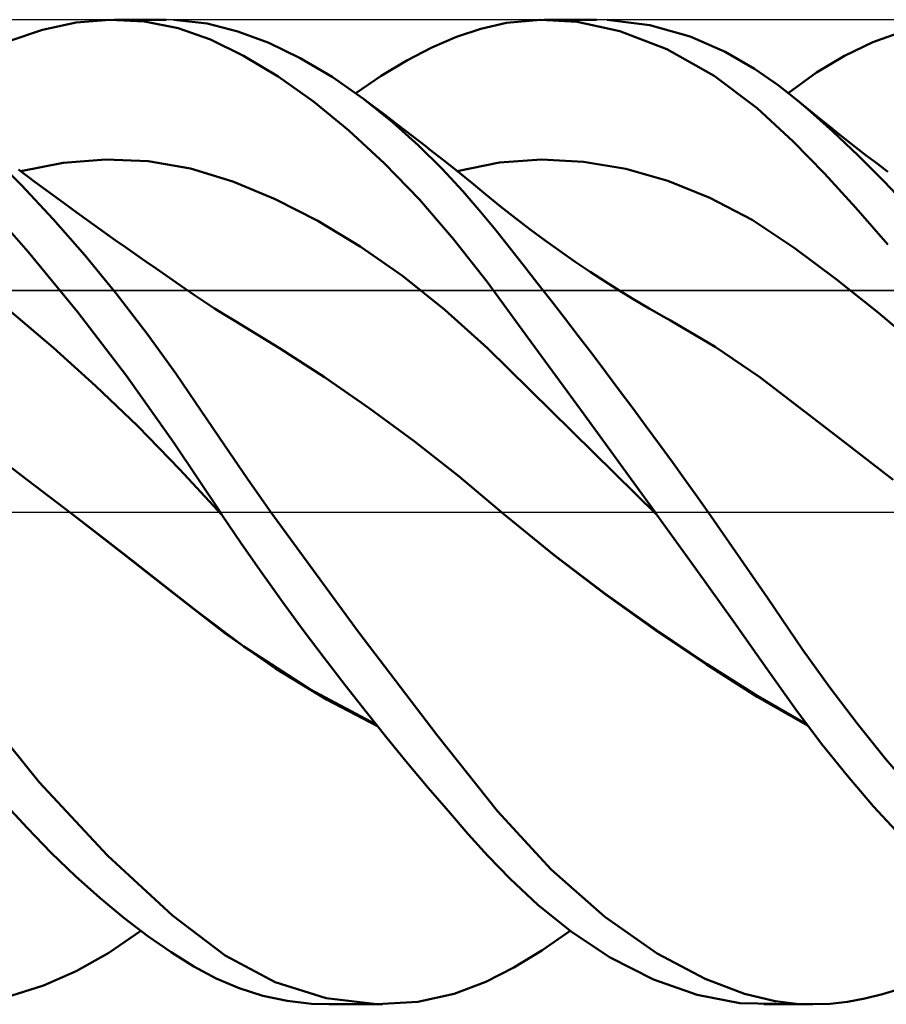
# Model space of a CAD drawing. Units: millimetres. Extents: x -53 to 49, y -35 to 40.
# Drawn here: x 14 to 17, y -2 to 2 of the extents above; entities that cross this region are included whole.
import ezdxf

# ---------------------------------------------------------------- set-up
doc = ezdxf.new("R2010")
doc.units = ezdxf.units.MM
doc.header["$LTSCALE"] = 4.45
doc.linetypes.add('LONGDASH_DASH', pattern=[0.85, 0.4, -0.2, 0.05, -0.2])
for name, color, linetype in [('1', 4, 'CONTINUOUS'), ('4', 2, 'LONGDASH_DASH'), ('CUT', 1, 'CONTINUOUS'), ('NOCUT', 7, 'CONTINUOUS'), ('SK4', 2, 'LONGDASH_DASH')]:
    doc.layers.add(name, color=color, linetype=linetype)

msp = doc.modelspace()

# ---------------------------------------------------------------- linework, layer by layer
at = {"layer": '1', "color": 4, "linetype": 'CONTINUOUS', "lineweight": 50}
for p, q in [((13.6726, 1.9589), (13.8097, 1.9882)), ((13.8097, 1.9882), (13.9463, 1.9997)), ((14.0866, 1.9926), (13.9463, 1.9997)), ((13.9659, 1.9999), (14.1753, 1.9999)), ((14.2233, 1.9656), (14.0866, 1.9926)), ((14.3419, 1.9843), (14.2056, 1.9995)), ((14.3554, 1.9194), (14.2233, 1.9656)), ((14.4663, 1.9527), (14.3419, 1.9843)), ((15.3542, 1.9302), (15.4528, 1.9633)), ((15.4528, 1.9633), (15.5575, 1.9873)), ((15.5575, 1.9873), (15.6952, 1.9999)), ((15.8441, 1.9911), (15.6952, 1.9999)), ((15.7102, 2), (15.9234, 2)), ((16.0175, 1.9537), (15.8441, 1.9911)), ((16.14, 1.9776), (15.9663, 1.9991)), ((16.304, 1.9312), (16.14, 1.9776)), ((13.5363, 1.9123), (13.6726, 1.9589)), ((14.5918, 1.9057), (14.4663, 1.9527)), ((15.254, 1.8871), (15.3542, 1.9302)), ((16.2095, 1.8803), (16.0175, 1.9537)), ((16.4464, 1.8691), (16.304, 1.9312)), ((17.0461, 1.9086), (17.1634, 1.951)), ((14.4898, 1.8536), (14.3554, 1.9194)), ((14.7197, 1.8437), (14.5918, 1.9057)), ((15.1522, 1.8345), (15.254, 1.8871)), ((16.401, 1.7726), (16.2095, 1.8803)), ((16.9307, 1.8536), (17.0461, 1.9086)), ((14.6303, 1.769), (14.4898, 1.8536)), ((14.8489, 1.7673), (14.7197, 1.8437)), ((16.5657, 1.8004), (16.4464, 1.8691)), ((16.8172, 1.7855), (16.9307, 1.8536)), ((15.0491, 1.7726), (15.1522, 1.8345)), ((16.661, 1.7338), (16.5657, 1.8004)), ((14.7735, 1.6672), (14.6303, 1.769)), ((14.9772, 1.6779), (14.8489, 1.7673)), ((14.9451, 1.7016), (15.0491, 1.7726)), ((16.5764, 1.6406), (16.401, 1.7726)), ((16.7023, 1.7017), (16.8172, 1.7855)), ((16.7312, 1.6782), (16.661, 1.7338)), ((14.9178, 1.5494), (14.7735, 1.6672)), ((15.0052, 1.657), (14.9772, 1.678)), ((15.0942, 1.5843), (14.9772, 1.6779)), ((15.0617, 1.6143), (15.0052, 1.657)), ((16.7224, 1.5054), (16.5764, 1.6406)), ((16.7814, 1.6361), (16.7312, 1.6782)), ((16.7761, 1.6414), (16.7312, 1.6782)), ((16.8212, 1.6048), (16.7761, 1.6414)), ((15.1182, 1.5713), (15.0617, 1.6143)), ((16.8318, 1.5921), (16.7814, 1.6361)), ((16.8666, 1.5685), (16.8212, 1.6048)), ((15.2007, 1.4887), (15.0942, 1.5843)), ((15.1745, 1.528), (15.1182, 1.5713)), ((16.8827, 1.5462), (16.8318, 1.5921)), ((16.9121, 1.5324), (16.8666, 1.5685)), ((15.0616, 1.4164), (14.9178, 1.5494)), ((15.2307, 1.4843), (15.1745, 1.528)), ((16.934, 1.4984), (16.8827, 1.5462)), ((16.9755, 1.4826), (16.9121, 1.5324)), ((15.2963, 1.3939), (15.2007, 1.4887)), ((15.2437, 1.4742), (15.2307, 1.4843)), ((16.8494, 1.3747), (16.7224, 1.5054)), ((16.9857, 1.4486), (16.934, 1.4984)), ((17.0191, 1.4488), (16.9755, 1.4826)), ((13.5871, 1.3281), (13.459, 1.456)), ((15.3016, 1.4287), (15.2437, 1.4742)), ((17.0377, 1.3971), (16.9857, 1.4486)), ((17.0627, 1.4154), (17.0191, 1.4488)), ((13.5851, 1.3844), (13.7573, 1.4183)), ((13.7573, 1.4183), (13.9296, 1.4322)), ((14.1018, 1.4256), (13.9296, 1.4322)), ((14.274, 1.396), (14.1018, 1.4256)), ((15.2036, 1.2694), (15.0616, 1.4164)), ((15.3593, 1.3828), (15.3016, 1.4287)), ((15.3577, 1.3841), (15.5287, 1.42)), ((15.5287, 1.42), (15.6998, 1.4325)), ((15.8708, 1.423), (15.6998, 1.4325)), ((16.0419, 1.3935), (15.8708, 1.423)), ((17.1065, 1.3821), (17.0627, 1.4154)), ((13.6436, 1.3406), (13.5752, 1.3919)), ((14.4463, 1.3431), (14.274, 1.396)), ((15.3807, 1.3029), (15.2963, 1.3939)), ((15.4168, 1.3366), (15.3593, 1.3828)), ((16.2129, 1.3447), (16.0419, 1.3935)), ((16.9772, 1.2357), (16.8494, 1.3747)), ((17.0901, 1.3439), (17.0377, 1.3971)), ((13.716, 1.1902), (13.5871, 1.3281)), ((13.7121, 1.29), (13.6436, 1.3406)), ((14.6185, 1.2712), (14.4463, 1.3431)), ((15.4739, 1.2902), (15.4168, 1.3366)), ((16.384, 1.2762), (16.2129, 1.3447)), ((17.1427, 1.289), (17.0901, 1.3439)), ((13.7628, 1.2528), (13.7121, 1.29)), ((15.4535, 1.2187), (15.3807, 1.3029)), ((15.5336, 1.2416), (15.4739, 1.2902)), ((13.6144, 1.0575), (13.419, 1.2787)), ((13.8135, 1.216), (13.7628, 1.2528)), ((14.7908, 1.1828), (14.6185, 1.2712)), ((15.3429, 1.1085), (15.2036, 1.2694)), ((15.5935, 1.1941), (15.5336, 1.2416)), ((16.555, 1.1864), (16.384, 1.2762)), ((13.8911, 1.1601), (13.8135, 1.216)), ((15.5144, 1.1443), (15.4535, 1.2187)), ((17.1072, 1.0874), (16.9772, 1.2357)), ((13.8447, 1.0433), (13.716, 1.1902)), ((13.9685, 1.105), (13.8911, 1.1601)), ((14.9631, 1.0791), (14.7908, 1.1828)), ((15.6537, 1.1478), (15.5935, 1.1941)), ((16.726, 1.0735), (16.555, 1.1864)), ((15.5698, 1.0747), (15.5144, 1.1443)), ((15.7142, 1.1028), (15.6537, 1.1478)), ((14.0103, 1.0754), (13.9685, 1.105)), ((15.4789, 0.9344), (15.3429, 1.1085)), ((15.775, 1.0591), (15.7142, 1.1028)), ((13.8149, 0.8137), (13.6144, 1.0575)), ((13.9726, 0.8875), (13.8447, 1.0433)), ((14.0521, 1.046), (14.0103, 1.0754)), ((14.0931, 1.0172), (14.0521, 1.046)), ((15.1353, 0.9593), (14.9631, 1.0791)), ((15.6255, 1.0042), (15.5698, 1.0747)), ((15.836, 1.0167), (15.775, 1.0591)), ((16.8971, 0.9455), (16.726, 1.0735)), ((14.1342, 0.9886), (14.0931, 1.0172)), ((15.6814, 0.9329), (15.6255, 1.0042)), ((15.8972, 0.9756), (15.836, 1.0167)), ((14.1751, 0.9602), (14.1342, 0.9886)), ((14.2158, 0.9321), (14.1751, 0.9602)), ((15.9586, 0.9358), (15.8972, 0.9756)), ((14.2906, 0.8811), (14.2158, 0.9321)), ((15.3075, 0.8219), (15.1353, 0.9593)), ((15.6432, 0.7107), (15.4789, 0.9344)), ((15.7374, 0.8609), (15.6814, 0.9329)), ((16.0181, 0.8984), (15.9586, 0.9358)), ((17.0681, 0.8087), (16.8971, 0.9455)), ((14.0986, 0.7236), (13.9726, 0.8875)), ((14.3313, 0.8537), (14.2906, 0.8811)), ((16.0778, 0.8622), (16.0181, 0.8984)), ((14.372, 0.8271), (14.3313, 0.8537)), ((15.7934, 0.7884), (15.7374, 0.8609)), ((16.1374, 0.8272), (16.0778, 0.8622)), ((13.7176, 0.6668), (13.5466, 0.8112)), ((14.0141, 0.553), (13.8149, 0.8137)), ((14.4129, 0.8015), (14.372, 0.8271)), ((14.4539, 0.7768), (14.4129, 0.8015)), ((15.4798, 0.6656), (15.3075, 0.8219)), ((16.197, 0.7933), (16.1374, 0.8272)), ((17.2392, 0.6637), (17.0681, 0.8087)), ((14.6359, 0.6656), (14.4539, 0.7769)), ((15.8493, 0.7154), (15.7934, 0.7884)), ((16.2239, 0.7783), (16.197, 0.7933)), ((16.405, 0.6712), (16.2239, 0.7783)), ((14.2143, 0.5625), (14.0986, 0.7236)), ((15.8728, 0.3957), (15.6432, 0.7107)), ((15.9051, 0.642), (15.8493, 0.7154)), ((13.8886, 0.5129), (13.7176, 0.6668)), ((14.8179, 0.5471), (14.6359, 0.6656)), ((15.652, 0.4966), (15.4798, 0.6656)), ((15.9607, 0.5685), (15.9051, 0.642)), ((16.5862, 0.5484), (16.405, 0.6712)), ((14.3178, 0.4114), (14.2143, 0.5625)), ((16.0159, 0.4948), (15.9607, 0.5685)), ((14.2081, 0.279), (14.0141, 0.553)), ((15.0001, 0.4215), (14.8179, 0.5471)), ((16.7672, 0.4103), (16.5862, 0.5484)), ((14.0596, 0.3486), (13.8886, 0.5129)), ((15.8243, 0.3272), (15.652, 0.4966)), ((16.0708, 0.4212), (16.0159, 0.4948)), ((14.4125, 0.2712), (14.3178, 0.4114)), ((15.1824, 0.2876), (15.0001, 0.4215)), ((16.1252, 0.3477), (16.0708, 0.4212)), ((16.9479, 0.2699), (16.7672, 0.4103)), ((16.1609, 0), (15.8728, 0.3957)), ((14.2305, 0.1731), (14.0596, 0.3486)), ((15.9966, 0.1583), (15.8243, 0.3272)), ((16.179, 0.2745), (16.1252, 0.3477)), ((15.3648, 0.1441), (15.1824, 0.2876)), ((13.6104, 0.1307), (13.4295, 0.269)), ((14.394, 0.0002), (14.2081, 0.279)), ((14.5057, 0.1354), (14.4125, 0.2712)), ((16.2317, 0.2023), (16.179, 0.2745)), ((17.1287, 0.1307), (16.9479, 0.2699)), ((16.2822, 0.1324), (16.2317, 0.2023)), ((14.4016, -0.0117), (14.2305, 0.1731)), ((13.7913, -0.0079), (13.6104, 0.1307)), ((14.6003, 0), (14.5057, 0.1354)), ((15.547, -0.0088), (15.3648, 0.1441)), ((16.1688, -0.0109), (15.9966, 0.1583)), ((16.3305, 0.0648), (16.2822, 0.1324)), ((16.3766, -0.0001), (16.3305, 0.0648)), ((14.3953, -0.0017), (14.394, 0.0002)), ((14.9572, -0.4898), (14.6003, 0)), ((13.9986, -0.1683), (13.7913, -0.0079)), ((13.7913, -0.008), (13.7913, -0.008)), ((13.9204, -0.1069), (13.7913, -0.008)), ((13.7913, -0.008), (13.7913, -0.008)), ((13.7913, -0.008), (13.7913, -0.008)), ((14.3966, -0.0036), (14.3953, -0.0017)), ((14.3991, -0.0075), (14.3966, -0.0036)), ((14.4004, -0.0094), (14.3991, -0.0075)), ((14.4017, -0.0113), (14.4004, -0.0094)), ((14.4016, -0.0119), (14.4016, -0.0118)), ((14.4016, -0.0118), (14.4016, -0.0118)), ((14.4016, -0.0118), (14.4016, -0.0118)), ((14.4017, -0.0119), (14.4016, -0.0119)), ((14.4816, -0.1294), (14.4017, -0.0113)), ((14.4017, -0.012), (14.4017, -0.0119)), ((14.4017, -0.012), (14.4017, -0.012)), ((15.7504, -0.1741), (15.5469, -0.0087)), ((15.7527, -0.1767), (15.547, -0.0088)), ((16.1622, -0.0018), (16.1609, 0)), ((16.1635, -0.0037), (16.1622, -0.0018)), ((16.1648, -0.0055), (16.1635, -0.0037)), ((16.1662, -0.0073), (16.1648, -0.0055)), ((16.1675, -0.0091), (16.1662, -0.0073)), ((16.1688, -0.011), (16.1675, -0.0091)), ((16.3273, -0.2302), (16.1688, -0.011)), ((16.618, -0.3493), (16.3766, -0.0001)), ((14.0483, -0.2058), (13.9204, -0.1069)), ((14.564, -0.2477), (14.4816, -0.1294)), ((14.2059, -0.3308), (13.9986, -0.1683)), ((15.957, -0.3313), (15.7504, -0.1741)), ((15.9584, -0.3336), (15.7527, -0.1767)), ((14.1751, -0.3048), (14.0483, -0.2058)), ((16.4815, -0.4462), (16.3273, -0.2302)), ((14.6476, -0.3646), (14.564, -0.2477)), ((14.3002, -0.4033), (14.1751, -0.3048)), ((14.413, -0.4921), (14.2059, -0.3308)), ((16.165, -0.4793), (15.957, -0.3313)), ((16.1643, -0.4809), (15.9584, -0.3336)), ((16.7606, -0.5588), (16.618, -0.3493)), ((14.732, -0.4798), (14.6476, -0.3646)), ((14.4908, -0.5468), (14.3002, -0.4033)), ((14.817, -0.593), (14.732, -0.4798)), ((16.3734, -0.6186), (16.165, -0.4793)), ((16.6169, -0.6385), (16.4815, -0.4462)), ((14.6198, -0.6361), (14.413, -0.4921)), ((15.274, -0.9051), (14.9572, -0.4898)), ((16.3704, -0.6199), (16.1643, -0.4809)), ((14.7581, -0.7195), (14.4908, -0.5468)), ((16.871, -0.7128), (16.7606, -0.5588)), ((14.9022, -0.704), (14.817, -0.593)), ((14.8267, -0.7618), (14.6198, -0.6361)), ((16.5765, -0.7505), (16.3704, -0.6199)), ((16.5783, -0.7475), (16.3734, -0.6186)), ((16.7334, -0.8022), (16.6169, -0.6385)), ((15.0278, -0.8633), (14.7581, -0.7195)), ((14.9874, -0.8124), (14.9022, -0.704)), ((16.9833, -0.8607), (16.871, -0.7128)), ((13.6599, -1.0971), (13.3843, -0.7573)), ((16.7824, -0.8686), (16.5765, -0.7505)), ((16.7778, -0.8627), (16.5783, -0.7475)), ((15.0338, -0.8706), (14.8267, -0.7618)), ((15.0721, -0.918), (14.9874, -0.8124)), ((16.8375, -0.9414), (16.7334, -0.8022)), ((17.0974, -1.0021), (16.9833, -0.8607)), ((15.1561, -1.0206), (15.0721, -0.918)), ((15.5212, -1.2147), (15.274, -0.9051)), ((16.9424, -1.0723), (16.8375, -0.9414)), ((15.2393, -1.12), (15.1561, -1.0206)), ((17.2127, -1.1368), (17.0974, -1.0021)), ((17.0488, -1.1961), (16.9424, -1.0723)), ((13.9368, -1.3948), (13.6599, -1.0971)), ((15.3214, -1.216), (15.2393, -1.12)), ((13.6101, -1.283), (13.5122, -1.176)), ((17.1569, -1.313), (17.0488, -1.1961)), ((15.4025, -1.3083), (15.3214, -1.216)), ((15.7387, -1.4521), (15.5212, -1.2147)), ((13.7086, -1.3842), (13.6101, -1.283)), ((15.4823, -1.3967), (15.4025, -1.3083)), ((13.8074, -1.4791), (13.7086, -1.3842)), ((14.2004, -1.6397), (13.9368, -1.3948)), ((15.5721, -1.4904), (15.4823, -1.3967)), ((13.9059, -1.5675), (13.8074, -1.4791)), ((15.9564, -1.6446), (15.7387, -1.4521)), ((15.6854, -1.5962), (15.5721, -1.4904)), ((14.0037, -1.6487), (13.9059, -1.5675)), ((15.8211, -1.7054), (15.6854, -1.5962)), ((14.415, -1.8023), (14.2004, -1.6397)), ((14.1003, -1.7227), (14.0037, -1.6487)), ((16.1695, -1.7935), (15.9564, -1.6446)), ((13.9416, -1.7912), (14.072, -1.7017)), ((15.7017, -1.7814), (15.816, -1.7017)), ((15.9782, -1.8095), (15.8211, -1.7054)), ((14.1952, -1.7888), (14.1003, -1.7227)), ((13.8095, -1.8651), (13.9416, -1.7912)), ((14.2873, -1.8462), (14.1952, -1.7888)), ((15.5878, -1.8509), (15.7017, -1.7814)), ((16.364, -1.8967), (16.1695, -1.7935)), ((14.6175, -1.9095), (14.415, -1.8023)), ((16.1541, -1.8992), (15.9782, -1.8095)), ((13.6767, -1.9232), (13.8095, -1.8651)), ((14.3785, -1.8947), (14.2873, -1.8462)), ((15.4738, -1.9091), (15.5878, -1.8509)), ((14.4714, -1.9344), (14.3785, -1.8947)), ((14.8255, -1.9753), (14.6175, -1.9095)), ((15.3453, -1.9574), (15.4738, -1.9091)), ((16.3328, -1.9621), (16.1541, -1.8992)), ((16.5245, -1.9572), (16.364, -1.8967)), ((13.544, -1.9653), (13.6767, -1.9232)), ((14.5679, -1.965), (14.4714, -1.9344)), ((15.1978, -1.99), (15.3453, -1.9574)), ((16.6492, -1.9869), (16.5245, -1.9572)), ((17.0132, -1.977), (17.0848, -1.9593)), ((17.0848, -1.9593), (17.1569, -1.9368)), ((14.666, -1.9861), (14.5679, -1.965)), ((14.7652, -1.9976), (14.666, -1.9861)), ((14.865, -1.9995), (14.7652, -1.9976)), ((15.0313, -1.9998), (14.8255, -1.9753)), ((15.054, -1.9999), (14.836, -1.9999)), ((15.0313, -1.9998), (15.1978, -1.99)), ((16.505, -1.9948), (16.3328, -1.9621)), ((16.6526, -1.9986), (16.505, -1.9948)), ((16.8023, -2), (16.6024, -2)), ((16.7362, -1.9975), (16.6492, -1.9869)), ((16.8026, -2), (16.7362, -1.9975)), ((16.8026, -2), (16.872, -1.9974)), ((16.872, -1.9974), (16.9423, -1.9897)), ((16.9423, -1.9897), (17.0132, -1.977))]:
    msp.add_line(p, q, dxfattribs=at)
at = {"layer": '4', "color": 2, "linetype": 'LONGDASH_DASH', "lineweight": 25}
msp.add_line((0, 0), (21, 0), dxfattribs=at)
at = {"layer": 'CUT', "color": 1, "linetype": 'CONTINUOUS', "lineweight": 25}
for p, q in [((20.9, 2), (10, 1.9999)), ((10.01, 0.9), (21, 0.9))]:
    msp.add_line(p, q, dxfattribs=at)
at = {"layer": 'NOCUT', "color": 7, "linetype": 'CONTINUOUS', "lineweight": 25}
for p, q in [((20.9, 0.9), (10.01, 0.9)), ((0.18, 0), (20.9, 0))]:
    msp.add_line(p, q, dxfattribs=at)
at = {"layer": 'SK4', "color": 2, "linetype": 'LONGDASH_DASH', "lineweight": 25}
msp.add_line((-42, 0), (27, 0), dxfattribs=at)

doc.saveas('drawing.dxf')
